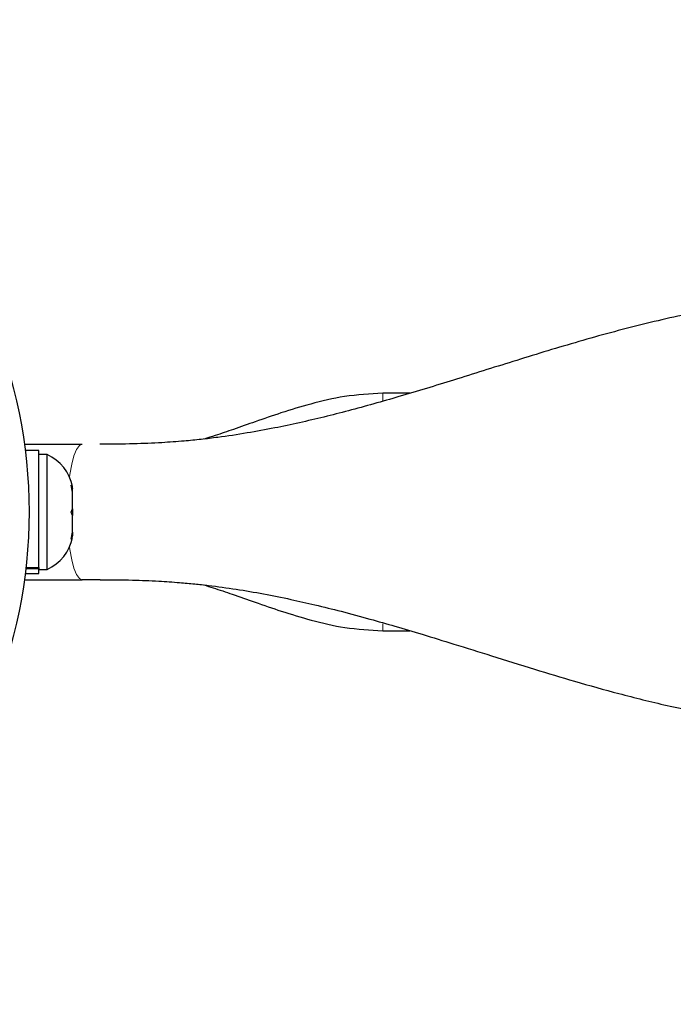
# Model space of a CAD drawing. Extents: x -65 to 503, y -9 to 675.
# Drawn here: x 358 to 362, y 171 to 177 of the extents above; entities that cross this region are included whole.
import ezdxf

# ---------------------------------------------------------------- set-up
doc = ezdxf.new("R2010")
doc.units = 0
doc.header["$LTSCALE"] = 0.125
doc.header["$MEASUREMENT"] = 0
doc.layers.add('CONTOUR', color=7, linetype='CONTINUOUS')

msp = doc.modelspace()

# ---------------------------------------------------------------- linework, layer by layer
at = {"layer": 'CONTOUR', "lineweight": 25}
for p, q in [((360.409, 174.5993), (360.2588, 174.5993)), ((358.2729, 174.3168), (358.5936, 174.3168)), ((358.3526, 174.2825), (358.2775, 174.2825)), ((358.3526, 173.6344), (358.3526, 174.2825)), ((358.3995, 174.2605), (358.3526, 174.2605)), ((358.3995, 173.7804), (358.3995, 174.2605)), ((358.5314, 174.0901), (358.5401, 174.0715)), ((358.5401, 174.0524), (358.5314, 174.0901)), ((358.5401, 174.0715), (358.5401, 174.0824)), ((358.5401, 174.0524), (358.5401, 174.0715)), ((358.5401, 173.9596), (358.5401, 174.0524)), ((358.5314, 173.9405), (358.5401, 173.9596)), ((358.5401, 173.9219), (358.5314, 173.9405)), ((358.5401, 173.9596), (358.5401, 173.9217)), ((358.5401, 173.8299), (358.5401, 173.9219)), ((358.5314, 173.7922), (358.5401, 173.8299)), ((358.5401, 173.8113), (358.5314, 173.7922)), ((358.5401, 173.8299), (358.5401, 173.8113)), ((358.3995, 173.623), (358.3995, 173.7804)), ((358.2815, 173.6344), (358.3526, 173.6344)), ((358.3526, 173.6344), (358.3526, 173.6271)), ((358.2775, 173.6011), (358.3526, 173.6011)), ((358.3526, 173.6271), (358.2806, 173.6271)), ((358.3526, 173.6011), (358.3526, 173.6271)), ((358.3526, 173.623), (358.3995, 173.623)), ((358.2729, 173.5668), (358.5936, 173.5668)), ((358.6933, 173.5668), (358.5936, 173.5668)), ((360.2588, 173.2843), (360.4098, 173.2843))]:
    msp.add_line(p, q, dxfattribs=at)
at = {"layer": 'CONTOUR', "lineweight": 18}
for p, q in [((360.2588, 174.5993), (360.2588, 174.5599)), ((360.2588, 173.3226), (360.2588, 173.2843))]:
    msp.add_line(p, q, dxfattribs=at)
at = {"layer": 'CONTOUR', "lineweight": 18, "flags": 128}
for points in [[(358.523, 174.135), (358.5251, 174.1501), (358.5353, 174.207), (358.5478, 174.2536), (358.5621, 174.2882), (358.5775, 174.3096), (358.5936, 174.3168)], [(358.5936, 173.5668), (358.5775, 173.574), (358.5621, 173.5953), (358.5478, 173.63), (358.5353, 173.6766), (358.5251, 173.7335), (358.523, 173.7485)]]:
    msp.add_lwpolyline(points, dxfattribs=at)
at = {"layer": 'CONTOUR', "lineweight": 25}
msp.add_circle((355.5713, 173.9418), 2.7275, dxfattribs=at)
for centre, start, end in [((358.2915, 174.0307), 11.7411, 64.8293), ((358.2915, 173.8528), 295.1707, 348.2589)]:
    msp.add_arc(centre, 0.2539, start, end, dxfattribs=at)
for points, knots in [([(362.7774, 175.1293), (362.6493, 175.125), (362.398, 175.1166), (362.0298, 175.0577), (361.6737, 174.978), (361.3246, 174.8814), (360.9851, 174.7775), (360.6608, 174.6752), (360.3576, 174.5825), (360.0733, 174.5022), (359.8429, 174.4454), (359.6547, 174.4056), (359.5031, 174.3778), (359.366, 174.3573), (359.2506, 174.3435), (359.1506, 174.3337), (359.0251, 174.3246), (358.8693, 174.3179), (358.7545, 174.3172), (358.6919, 174.3168)], [0, 0, 0, 0, 0.090815, 0.178215, 0.264142, 0.349812, 0.435004, 0.516042, 0.590703, 0.659149, 0.724665, 0.757214, 0.79385, 0.833695, 0.857261, 0.882152, 0.913859, 0.953091, 1, 1, 1, 1]), ([(360.2588, 174.5993), (360.1879, 174.5955), (360.053, 174.5882), (359.8654, 174.5434), (359.7014, 174.4936), (359.5593, 174.4445), (359.4381, 174.4019), (359.3437, 174.3695), (359.2896, 174.3525), (359.2691, 174.3461)], [0, 0, 0, 0, 0.207251, 0.394195, 0.56159, 0.708443, 0.833794, 0.937176, 1, 1, 1, 1]), ([(358.6933, 173.5668), (358.7528, 173.5664), (358.8614, 173.5658), (359.0082, 173.5598), (359.1242, 173.552), (359.2141, 173.5438), (359.3168, 173.5325), (359.4445, 173.5151), (359.5981, 173.4889), (359.7439, 173.4596), (359.8876, 173.427), (360.0336, 173.3906), (360.1813, 173.3508), (360.3308, 173.3081), (360.4859, 173.2618), (360.664, 173.207), (360.8714, 173.142), (361.094, 173.0725), (361.329, 173.0018), (361.5735, 172.9331), (361.8405, 172.8667), (362.1309, 172.8088), (362.4456, 172.7641), (362.6643, 172.7576), (362.7773, 172.7543)], [0, 0, 0, 0, 0.044677, 0.081585, 0.110849, 0.132795, 0.152397, 0.190373, 0.227004, 0.263296, 0.295331, 0.330252, 0.369127, 0.403114, 0.440069, 0.483779, 0.535209, 0.594301, 0.649309, 0.709445, 0.774586, 0.844648, 0.919674, 1, 1, 1, 1]), ([(359.2682, 173.5376), (359.2849, 173.5324), (359.3375, 173.5161), (359.4317, 173.4838), (359.5573, 173.4398), (359.7023, 173.3897), (359.8675, 173.3396), (360.0546, 173.2952), (360.1886, 173.288), (360.2588, 173.2843)], [0, 0, 0, 0, 0.0512475, 0.1608117, 0.2906743, 0.4403195, 0.6087623, 0.7950511, 1, 1, 1, 1])]:
    msp.add_open_spline(points, degree=3, knots=knots, dxfattribs=at)

doc.saveas('drawing.dxf')
